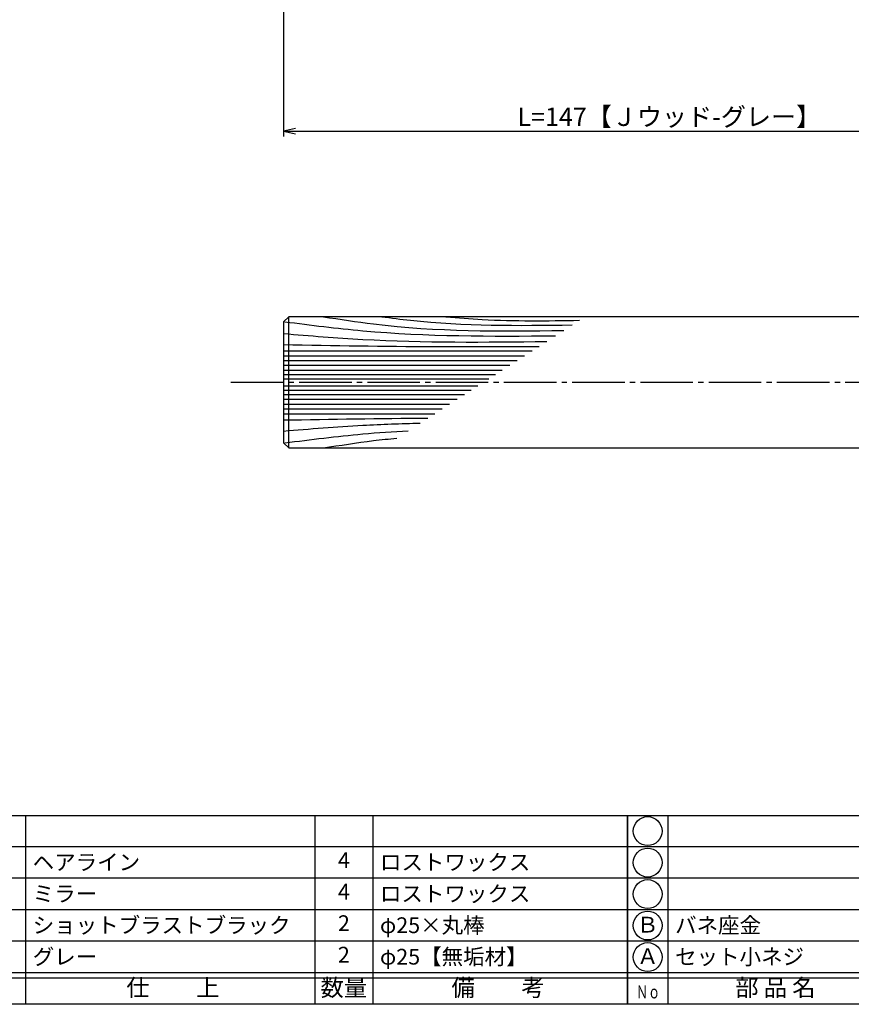
# Model space of a CAD drawing. Units: inches. Extents: x -61 to 746, y 72 to 632.
# Drawn here: x 52 to 210, y 72 to 260 of the extents above; entities that cross this region are included whole.
import ezdxf
from ezdxf.enums import TextEntityAlignment as Align

# ---------------------------------------------------------------- set-up
doc = ezdxf.new("R2010")
doc.units = ezdxf.units.IN
doc.header["$MEASUREMENT"] = 0
doc.linetypes.add('CENS', pattern=[13, 10, -1, 1, -1])
for name, color, linetype in [('02-実線-1', 7, 'Continuous'), ('03-細線', 1, 'Continuous'), ('06-中心線', 1, 'CENS'), ('10-寸法', 3, 'Continuous'), ('図枠', 7, 'Continuous'), ('図枠-文字', 4, 'Continuous'), ('図枠-細線', 251, 'Continuous'), ('図枠-部品名称', 253, 'Continuous')]:
    doc.layers.add(name, color=color, linetype=linetype)
doc.styles.add('STD', font='TXT.shx', dxfattribs={"bigfont": 'bigfont.shx'})
doc.dimstyles.new('1：1', dxfattribs={"dimtxt": 3.5, "dimasz": 2.3, "dimexe": 1, "dimexo": 1, "dimgap": 1, "dimtad": 3, "dimdsep": 46, "dimtxsty": 'STD', "dimblk1": 'ARRI', "dimblk2": 'ARRI', "dimsah": 1, "dimcen": 0, "dimclrd": 3, "dimclre": 3, "dimclrt": 4, "dimadec": 0, "dimazin": 0, "dimtfac": 0.7, "dimtmove": 0, "dimatfit": 0, "dimldrblk": 'ARRI', "dimfxl": 0, "dimtvp": 1, "dimtolj": 1, "dimtzin": 0, "dimarcsym": 0})

# ---------------------------------------------------------------- blocks, each defined once
blk = doc.blocks.new('A$C337F4ABC')
for p, q in [((7.2, 36.81), (7.2, 0.81)), ((51.29, 36.81), (51.29, 0.81)), ((84.36, 36.81), (84.36, 0.81)), ((139.47, 36.81), (139.47, 0.81)), ((150.49, 36.81), (150.49, 0.81)), ((198.99, 6.81), (-0.51, 6.81))]:
    blk.add_line(p, q)
for centre in [(3.34, 33.81), (3.34, 27.81), (3.34, 21.81), (3.34, 15.81), (3.34, 9.81)]:
    blk.add_circle(centre, 2.75)
at = {"layer": '図枠'}
blk.add_lwpolyline([(-0.51, 36.81), (198.99, 36.81), (198.99, 0.81), (-0.51, 0.81)], close=True, dxfattribs=at)
at = {"layer": '図枠-細線'}
for p, q in [((198.99, 30.81), (-0.51, 30.81)), ((198.99, 24.81), (-0.51, 24.81)), ((198.99, 18.81), (-0.51, 18.81)), ((198.99, 12.81), (-0.51, 12.81)), ((198.99, 5.81), (-0.51, 5.81))]:
    blk.add_line(p, q, dxfattribs=at)
at = {"layer": '図枠-文字', "style": 'STD'}
for s, p in [('部 品 名', (27.66, 3.56)), ('材\u3000質', (67.85, 3.56)), ('仕\u3000\u3000上', (112.41, 3.56)), ('数量', (144.96, 3.56)), ('備\u3000\u3000考', (174.35, 3.56))]:
    blk.add_text(s, height=3.25, dxfattribs=at).set_placement(p, align=Align.MIDDLE)
at = {"layer": '図枠-文字', "color": 4, "style": 'STD', "width": 0.950181}
blk.add_text('Ｎｏ', height=2.5, dxfattribs=at).set_placement((1.12, 1.93), (5.71, 1.93), align=Align.FIT)
blk = doc.blocks.new('ARRI')
at = {"color": 0, "linetype": 'ByBlock'}
for p, q in [((0, 0), (-1, 0.213)), ((-1, -0.213), (0, 0)), ((0, 0), (-1, 0))]:
    blk.add_line(p, q, dxfattribs=at)
blk = doc.blocks.new('*D71')
at = {"layer": '10-寸法', "color": 3, "lineweight": -2}
for p, q in [((101.92, 270.47), (101.92, 237.8)), ((248.92, 270.86), (248.92, 237.8)), ((104.22, 238.8), (246.62, 238.8))]:
    blk.add_line(p, q, dxfattribs=at)
at = {"layer": 'Defpoints', "color": 0}
for p in [(101.92, 271.47), (248.92, 271.86), (248.92, 238.8)]:
    blk.add_point(p, dxfattribs=at)
at = {"layer": '10-寸法', "color": 3, "lineweight": -2, "xscale": 2.3, "yscale": 2.3, "zscale": 2.3, "rotation": 180}
blk.add_blockref('ARRI', (101.92, 238.8), dxfattribs=at)
at = {"layer": '10-寸法', "color": 3, "lineweight": -2, "xscale": 2.3, "yscale": 2.3, "zscale": 2.3}
blk.add_blockref('ARRI', (248.92, 238.8), dxfattribs=at)
at = {"layer": '10-寸法', "color": 4, "insert": (175.42, 241.55), "char_height": 3.5, "attachment_point": 5, "style": 'STD'}
blk.add_mtext('\\A1;L=147【Ｊウッド-グレー】', dxfattribs=at)

msp = doc.modelspace()

# ---------------------------------------------------------------- linework, layer by layer
at = {"layer": '02-実線-1'}
msp.add_line((102.924, 178.464), (102.924, 203.464), dxfattribs=at)
msp.add_lwpolyline([(248.924, 203.464), (102.924, 203.464), (101.924, 202.464), (101.924, 179.464), (102.924, 178.464), (248.924, 178.464)], dxfattribs=at)
at = {"layer": '03-細線', "color": 1, "linetype": 'Continuous'}
for p, q in [((101.924, 196.951), (149.277, 196.951)), ((101.924, 196.035), (147.857, 196.035)), ((101.924, 195.119), (146.438, 195.119)), ((101.924, 194.203), (145.019, 194.203)), ((101.924, 193.287), (143.6, 193.287)), ((101.924, 192.462), (142.323, 192.462)), ((101.924, 191.638), (141.046, 191.638)), ((101.924, 190.291), (138.96, 190.291)), ((101.924, 189.467), (137.683, 189.467)), ((101.924, 188.642), (136.406, 188.642)), ((101.924, 187.726), (134.987, 187.726)), ((101.924, 186.81), (133.567, 186.81)), ((101.924, 185.894), (132.148, 185.894)), ((101.924, 184.978), (130.729, 184.978))]:
    msp.add_line(p, q, dxfattribs=at)
for points, knots in [([(109.535, 203.464), (112.706, 202.968), (127.833, 200.598), (143.175, 200.672), (155.31, 200.846)], [0, 0, 0, 0, 13.8567228, 66.1010891, 66.1010891, 66.1010891, 66.1010891]), ([(120.64, 203.464), (122.47, 203.225), (134.493, 201.652), (146.642, 201.758), (156.945, 201.902)], [0, 0, 0, 0, 7.9716046, 52.3618329, 52.3618329, 52.3618329, 52.3618329]), ([(102.212, 202.503), (107.151, 201.872), (124.239, 199.701), (141.476, 199.707), (153.74, 199.832)], [0.4183949, 0.4183949, 0.4183949, 0.4183949, 21.9119825, 74.7867183, 74.7867183, 74.7867183, 74.7867183]), ([(101.924, 200.249), (106.961, 199.838), (123.649, 198.476), (140.396, 198.584), (152.092, 198.769)], [0, 0, 0, 0, 21.8256345, 72.3091961, 72.3091961, 72.3091961, 72.3091961]), ([(101.924, 198.142), (111.486, 197.981), (127.714, 197.707), (143.944, 197.771), (150.612, 197.813)], [0, 0, 0, 0, 41.3108262, 70.1147587, 70.1147587, 70.1147587, 70.1147587]), ([(101.924, 181.679), (106.961, 182.091), (115.631, 182.798), (124.316, 183.109), (127.957, 183.188)], [0, 0, 0, 0, 21.8256345, 37.564899, 37.564899, 37.564899, 37.564899]), ([(102.212, 179.426), (107.151, 180.057), (114.968, 181.05), (122.816, 181.587), (125.709, 181.737)], [0.4183949, 0.4183949, 0.4183949, 0.4183949, 21.9119825, 34.4382158, 34.4382158, 34.4382158, 34.4382158]), ([(109.535, 178.464), (112.706, 178.961), (117.359, 179.69), (122.033, 180.188), (123.523, 180.325)], [0, 0, 0, 0, 13.8567228, 20.3329377, 20.3329377, 20.3329377, 20.3329377])]:
    msp.add_open_spline(points, degree=3, knots=knots, dxfattribs=at)
msp.add_spline([(132.881, 203.464), (139.791, 202.942), (158.313, 202.785)], degree=3, dxfattribs=at)
msp.add_open_spline([(101.924, 183.787), (111.097, 183.941), (120.269, 184.096), (129.443, 184.147)], degree=3, dxfattribs=at)
at = {"layer": '06-中心線'}
msp.add_line((91.924, 190.964), (729.924, 190.964), dxfattribs=at)
at = {"layer": '図枠'}
msp.add_lwpolyline([(-61.058, 632.464), (745.942, 632.464), (745.942, 72.464), (-61.058, 72.464)], close=True, dxfattribs=at)

# ---------------------------------------------------------------- block references
for p in [(-31.544, 71.656), (167.956, 71.656)]:
    msp.add_blockref('A$C337F4ABC', p, dxfattribs=at)

# ---------------------------------------------------------------- texts
at = {"layer": '図枠-部品名称', "style": 'STD'}
for s, p in [('4', (113.44, 99.532)), ('4', (113.44, 93.532)), ('2', (113.44, 87.532)), ('Ｂ', (171.307, 87.248)), ('2', (113.44, 81.532)), ('Ａ', (171.307, 81.248))]:
    msp.add_text(s, height=3, dxfattribs=at).set_placement(p, align=Align.MIDDLE)
for s, p in [('ロストワックス', (120.304, 99.532)), ('ヘアライン', (54.171, 99.532)), ('ミラー', (54.171, 93.532)), ('ロストワックス', (120.304, 93.532)), ('ショットブラストブラック', (54.171, 87.532)), ('φ25×丸棒', (120.304, 87.532)), ('バネ座金', (176.517, 87.532)), ('グレー', (54.171, 81.532)), ('φ25【無垢材】', (120.304, 81.532)), ('セット小ネジ', (176.517, 81.532))]:
    msp.add_text(s, height=3, dxfattribs=at).set_placement(p, align=Align.MIDDLE_LEFT)

# ---------------------------------------------------------------- dimensions: what is measured, and where the dimension line sits
at = {"layer": '10-寸法'}
dim = msp.add_linear_dim(base=(248.924, 238.797), p1=(101.924, 271.468), p2=(248.924, 271.861), text='L=<>【Ｊウッド-グレー】', dimstyle='1：1', dxfattribs=at)
dim.commit()
dim.dimension.update_dxf_attribs({"geometry": '*D71', "text_midpoint": (175.424, 241.547)})

doc.saveas('drawing.dxf')
